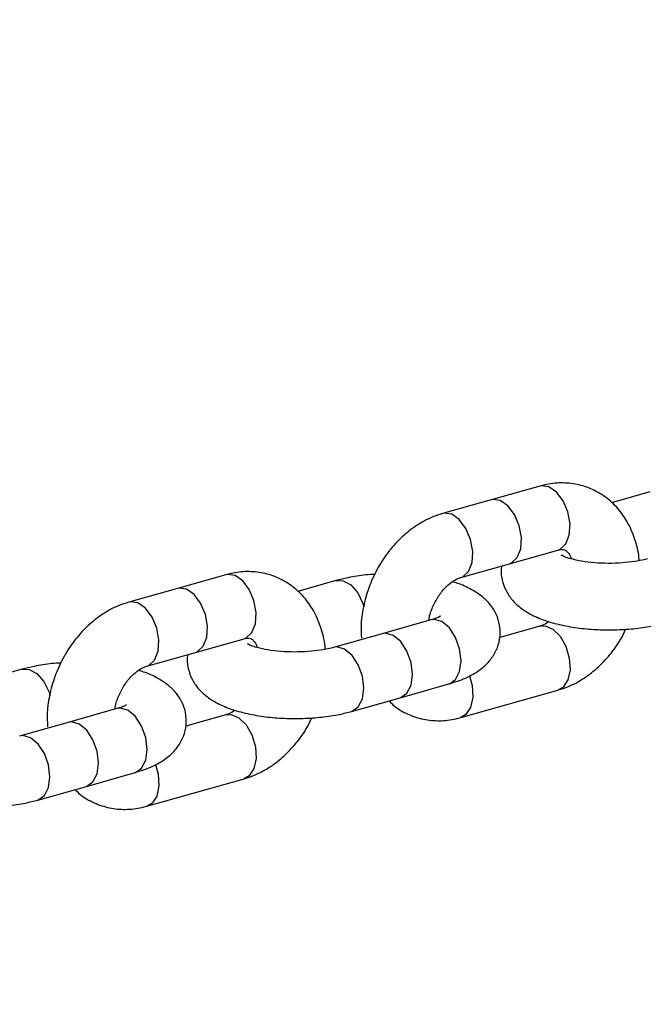
# Model space of a CAD drawing. Units: inches. Extents: x 41721 to 50041, y 64154 to 73187.
# Drawn here: x 45069 to 45123, y 67361 to 67447 of the extents above; entities that cross this region are included whole.
import ezdxf

# ---------------------------------------------------------------- set-up
doc = ezdxf.new("R2010")
doc.units = ezdxf.units.IN
doc.header["$MEASUREMENT"] = 0
doc.layers.add('001 MDP Equipment', color=5, linetype='Continuous')
doc.layers.add('006 MDP Labeling', color=250, linetype='Continuous')

# ---------------------------------------------------------------- blocks, each defined once
blk = doc.blocks.new('A$C53292B13')
at = {"layer": '001 MDP Equipment', "lineweight": 25}
for points in [[(-1003.509, 50.351), (-1002.091, -310.075), (-809.981, -642.819), (-498.552, -824.26)], [(-1307.316, -104.349), (-1263.981, -464.965), (-1075.065, -792.177), (-784.43, -1010.014)], [(-753.517, -701.338), (-753.517, -701.338), (-757.758, -702.536), (-757.758, -702.536)], [(-743.931, -701.855), (-743.931, -701.855), (-747.266, -702.797), (-747.266, -702.797)], [(-757.758, -702.536), (-757.758, -702.536), (-761.999, -703.733), (-761.999, -703.733)], [(-756.182, -708.117), (-756.182, -708.117), (-751.941, -706.919), (-751.941, -706.919)], [(-760.423, -709.315), (-760.423, -709.315), (-756.182, -708.117), (-756.182, -708.117)], [(-780.89, -709.069), (-780.89, -709.069), (-785.131, -710.267), (-785.131, -710.267)], [(-771.304, -709.586), (-771.304, -709.586), (-774.639, -710.528), (-774.639, -710.528)], [(-785.131, -710.267), (-785.131, -710.267), (-789.372, -711.465), (-789.372, -711.465)], [(-763.026, -713.015), (-763.026, -713.015), (-767.267, -714.213), (-767.267, -714.213)], [(-753.517, -713.554), (-753.517, -713.554), (-757.018, -714.543), (-757.018, -714.543)], [(-767.267, -714.213), (-767.267, -714.213), (-771.508, -715.41), (-771.508, -715.41)], [(-783.555, -715.849), (-783.555, -715.849), (-779.314, -714.651), (-779.314, -714.651)], [(-787.795, -717.046), (-787.795, -717.046), (-783.555, -715.849), (-783.555, -715.849)], [(-798.677, -717.318), (-798.677, -717.318), (-802.011, -718.26), (-802.011, -718.26)], [(-765.691, -719.794), (-765.691, -719.794), (-761.45, -718.596), (-761.45, -718.596)], [(-760.423, -721.531), (-760.423, -721.531), (-751.941, -719.135), (-751.941, -719.135)], [(-769.932, -720.992), (-769.932, -720.992), (-765.691, -719.794), (-765.691, -719.794)], [(-790.399, -720.746), (-790.399, -720.746), (-794.64, -721.944), (-794.64, -721.944)], [(-780.89, -721.285), (-780.89, -721.285), (-784.391, -722.274), (-784.391, -722.274)], [(-794.64, -721.944), (-794.64, -721.944), (-798.881, -723.142), (-798.881, -723.142)], [(-793.064, -727.526), (-793.064, -727.526), (-788.823, -726.328), (-788.823, -726.328)], [(-787.795, -729.262), (-787.795, -729.262), (-779.314, -726.867), (-779.314, -726.867)], [(-797.304, -728.723), (-797.304, -728.723), (-793.064, -727.526), (-793.064, -727.526)]]:
    blk.add_open_spline(points, degree=3, dxfattribs=at)
for points, knots in [([(-744.87, -707.841), (-744.87, -707.821), (-744.87, -707.802), (-744.871, -707.783), (-744.871, -707.783), (-744.884, -707.211), (-745.025, -706.666), (-745.194, -706.138), (-745.194, -706.138), (-745.363, -705.612), (-745.56, -705.103), (-745.811, -704.627), (-745.811, -704.627), (-746.032, -704.208), (-746.296, -703.813), (-746.594, -703.451), (-746.594, -703.451), (-746.917, -703.058), (-747.28, -702.703), (-747.678, -702.395), (-747.678, -702.395), (-748.064, -702.097), (-748.484, -701.844), (-748.927, -701.642), (-748.927, -701.642), (-749.358, -701.445), (-749.811, -701.297), (-750.275, -701.201), (-750.275, -701.201), (-750.733, -701.107), (-751.202, -701.063), (-751.672, -701.067), (-751.672, -701.067), (-752.143, -701.071), (-752.616, -701.124), (-753.079, -701.228), (-753.079, -701.228), (-753.226, -701.261), (-753.372, -701.3), (-753.517, -701.338)], [0, 0, 0, 0, 0.090909, 0.090909, 0.090909, 0.090909, 0.181818, 0.181818, 0.181818, 0.181818, 0.272727, 0.272727, 0.272727, 0.272727, 0.363636, 0.363636, 0.363636, 0.363636, 0.454545, 0.454545, 0.454545, 0.454545, 0.545455, 0.545455, 0.545455, 0.545455, 0.636364, 0.636364, 0.636364, 0.636364, 0.727273, 0.727273, 0.727273, 0.727273, 0.818182, 0.818182, 0.818182, 0.818182, 1, 1, 1, 1]), ([(-752.729, -701.404), (-752.729, -701.404), (-753.396, -701.311), (-753.396, -701.311), (-753.396, -701.311), (-753.396, -701.311), (-753.517, -701.338), (-753.517, -701.338)], [0, 0, 0, 0, 0.333333, 0.333333, 0.333333, 0.333333, 1, 1, 1, 1]), ([(-751.941, -706.919), (-751.941, -706.919), (-751.757, -706.848), (-751.757, -706.848), (-751.757, -706.848), (-751.757, -706.848), (-751.256, -706.381), (-751.256, -706.381), (-751.256, -706.381), (-751.256, -706.381), (-750.953, -705.61), (-750.953, -705.61), (-750.953, -705.61), (-750.953, -705.61), (-750.89, -704.639), (-750.89, -704.639), (-750.89, -704.639), (-750.89, -704.639), (-751.076, -703.599), (-751.076, -703.599), (-751.076, -703.599), (-751.076, -703.599), (-751.485, -702.63), (-751.485, -702.63), (-751.485, -702.63), (-751.485, -702.63), (-752.062, -701.864), (-752.062, -701.864), (-752.062, -701.864), (-752.062, -701.864), (-752.729, -701.404), (-752.729, -701.404)], [0, 0, 0, 0, 0.111111, 0.111111, 0.111111, 0.111111, 0.222222, 0.222222, 0.222222, 0.222222, 0.333333, 0.333333, 0.333333, 0.333333, 0.444444, 0.444444, 0.444444, 0.444444, 0.555556, 0.555556, 0.555556, 0.555556, 0.666667, 0.666667, 0.666667, 0.666667, 0.777778, 0.777778, 0.777778, 0.777778, 1, 1, 1, 1]), ([(-756.97, -702.601), (-756.97, -702.601), (-757.637, -702.509), (-757.637, -702.509), (-757.637, -702.509), (-757.637, -702.509), (-757.758, -702.536), (-757.758, -702.536)], [0, 0, 0, 0, 0.333333, 0.333333, 0.333333, 0.333333, 1, 1, 1, 1]), ([(-756.182, -708.117), (-756.182, -708.117), (-755.998, -708.046), (-755.998, -708.046), (-755.998, -708.046), (-755.998, -708.046), (-755.496, -707.579), (-755.496, -707.579), (-755.496, -707.579), (-755.496, -707.579), (-755.194, -706.808), (-755.194, -706.808), (-755.194, -706.808), (-755.194, -706.808), (-755.131, -705.837), (-755.131, -705.837), (-755.131, -705.837), (-755.131, -705.837), (-755.317, -704.796), (-755.317, -704.796), (-755.317, -704.796), (-755.317, -704.796), (-755.726, -703.828), (-755.726, -703.828), (-755.726, -703.828), (-755.726, -703.828), (-756.303, -703.062), (-756.303, -703.062), (-756.303, -703.062), (-756.303, -703.062), (-756.97, -702.601), (-756.97, -702.601)], [0, 0, 0, 0, 0.111111, 0.111111, 0.111111, 0.111111, 0.222222, 0.222222, 0.222222, 0.222222, 0.333333, 0.333333, 0.333333, 0.333333, 0.444444, 0.444444, 0.444444, 0.444444, 0.555556, 0.555556, 0.555556, 0.555556, 0.666667, 0.666667, 0.666667, 0.666667, 0.777778, 0.777778, 0.777778, 0.777778, 1, 1, 1, 1]), ([(-761.999, -703.733), (-762.308, -703.833), (-762.616, -703.934), (-762.918, -704.057), (-762.918, -704.057), (-763.387, -704.249), (-763.839, -704.498), (-764.273, -704.784), (-764.273, -704.784), (-764.714, -705.075), (-765.135, -705.406), (-765.53, -705.772), (-765.53, -705.772), (-765.934, -706.146), (-766.311, -706.558), (-766.657, -707), (-766.657, -707), (-767.007, -707.446), (-767.326, -707.924), (-767.61, -708.424), (-767.61, -708.424), (-767.895, -708.928), (-768.144, -709.454), (-768.351, -709.995), (-768.351, -709.995), (-768.56, -710.539), (-768.726, -711.098), (-768.856, -711.663), (-768.856, -711.663), (-768.986, -712.232), (-769.079, -712.809), (-769.101, -713.377), (-769.101, -713.377), (-769.118, -713.786), (-769.098, -714.191), (-769.079, -714.595)], [0, 0, 0, 0, 0.1, 0.1, 0.1, 0.1, 0.2, 0.2, 0.2, 0.2, 0.3, 0.3, 0.3, 0.3, 0.4, 0.4, 0.4, 0.4, 0.5, 0.5, 0.5, 0.5, 0.6, 0.6, 0.6, 0.6, 0.7, 0.7, 0.7, 0.7, 0.8, 0.8, 0.8, 0.8, 1, 1, 1, 1]), ([(-761.211, -703.799), (-761.211, -703.799), (-761.878, -703.707), (-761.878, -703.707), (-761.878, -703.707), (-761.878, -703.707), (-761.999, -703.733), (-761.999, -703.733)], [0, 0, 0, 0, 0.333333, 0.333333, 0.333333, 0.333333, 1, 1, 1, 1]), ([(-760.422, -709.315), (-760.422, -709.315), (-760.239, -709.244), (-760.239, -709.244), (-760.239, -709.244), (-760.239, -709.244), (-759.737, -708.777), (-759.737, -708.777), (-759.737, -708.777), (-759.737, -708.777), (-759.435, -708.006), (-759.435, -708.006), (-759.435, -708.006), (-759.435, -708.006), (-759.372, -707.034), (-759.372, -707.034), (-759.372, -707.034), (-759.372, -707.034), (-759.558, -705.994), (-759.558, -705.994), (-759.558, -705.994), (-759.558, -705.994), (-759.967, -705.026), (-759.967, -705.026), (-759.967, -705.026), (-759.967, -705.026), (-760.544, -704.259), (-760.544, -704.259), (-760.544, -704.259), (-760.544, -704.259), (-761.211, -703.799), (-761.211, -703.799)], [0, 0, 0, 0, 0.111111, 0.111111, 0.111111, 0.111111, 0.222222, 0.222222, 0.222222, 0.222222, 0.333333, 0.333333, 0.333333, 0.333333, 0.444444, 0.444444, 0.444444, 0.444444, 0.555556, 0.555556, 0.555556, 0.555556, 0.666667, 0.666667, 0.666667, 0.666667, 0.777778, 0.777778, 0.777778, 0.777778, 1, 1, 1, 1]), ([(-751.941, -706.919), (-751.873, -706.903), (-751.806, -706.888), (-751.747, -706.878), (-751.747, -706.878), (-751.612, -706.856), (-751.524, -706.866), (-751.455, -706.88), (-751.455, -706.88), (-751.375, -706.895), (-751.32, -706.914), (-751.253, -706.964), (-751.253, -706.964), (-751.197, -707.007), (-751.132, -707.071), (-751.052, -707.163), (-751.052, -707.163), (-750.978, -707.248), (-750.891, -707.357), (-750.832, -707.564), (-750.832, -707.564), (-750.821, -707.601), (-750.812, -707.641), (-750.802, -707.681)], [0, 0, 0, 0, 0.142857, 0.142857, 0.142857, 0.142857, 0.285714, 0.285714, 0.285714, 0.285714, 0.428571, 0.428571, 0.428571, 0.428571, 0.571429, 0.571429, 0.571429, 0.571429, 0.714286, 0.714286, 0.714286, 0.714286, 1, 1, 1, 1]), ([(-744.135, -707.679), (-744.279, -707.717), (-744.422, -707.755), (-744.578, -707.79), (-744.578, -707.79), (-744.861, -707.854), (-745.184, -707.91), (-745.525, -707.955), (-745.525, -707.955), (-745.881, -708.001), (-746.256, -708.036), (-746.64, -708.056), (-746.64, -708.056), (-747.037, -708.078), (-747.444, -708.084), (-747.847, -708.075), (-747.847, -708.075), (-748.254, -708.066), (-748.656, -708.041), (-749.041, -708.002), (-749.041, -708.002), (-749.42, -707.964), (-749.782, -707.912), (-750.112, -707.848), (-750.112, -707.848), (-750.431, -707.787), (-750.721, -707.714), (-750.959, -707.643), (-750.959, -707.643), (-751.154, -707.585), (-751.314, -707.527), (-751.442, -707.469), (-751.442, -707.469), (-751.556, -707.417), (-751.644, -707.365), (-751.65, -707.365), (-751.65, -707.365), (-751.652, -707.364), (-751.645, -707.37), (-751.638, -707.375)], [0, 0, 0, 0, 0.090909, 0.090909, 0.090909, 0.090909, 0.181818, 0.181818, 0.181818, 0.181818, 0.272727, 0.272727, 0.272727, 0.272727, 0.363636, 0.363636, 0.363636, 0.363636, 0.454545, 0.454545, 0.454545, 0.454545, 0.545455, 0.545455, 0.545455, 0.545455, 0.636364, 0.636364, 0.636364, 0.636364, 0.727273, 0.727273, 0.727273, 0.727273, 0.818182, 0.818182, 0.818182, 0.818182, 1, 1, 1, 1]), ([(-756.845, -708.305), (-756.854, -708.338), (-756.862, -708.372), (-756.869, -708.406), (-756.869, -708.406), (-756.946, -708.765), (-756.894, -709.148), (-756.807, -709.512), (-756.807, -709.512), (-756.727, -709.847), (-756.619, -710.166), (-756.47, -710.46), (-756.47, -710.46), (-756.326, -710.747), (-756.143, -711.012), (-755.942, -711.249), (-755.942, -711.249), (-755.73, -711.499), (-755.496, -711.719), (-755.248, -711.915), (-755.248, -711.915), (-754.968, -712.137), (-754.668, -712.328), (-754.353, -712.498), (-754.353, -712.498), (-753.977, -712.701), (-753.578, -712.874), (-753.155, -713.025), (-753.155, -713.025), (-752.683, -713.193), (-752.181, -713.335), (-751.651, -713.452), (-751.651, -713.452), (-751.143, -713.565), (-750.61, -713.655), (-750.059, -713.724), (-750.059, -713.724), (-749.529, -713.789), (-748.982, -713.834), (-748.429, -713.858), (-748.429, -713.858), (-747.885, -713.882), (-747.335, -713.885), (-746.789, -713.868), (-746.789, -713.868), (-746.243, -713.85), (-745.702, -713.812), (-745.174, -713.754), (-745.174, -713.754), (-744.639, -713.696), (-744.118, -713.619), (-743.624, -713.516), (-743.624, -713.516), (-743.259, -713.44), (-742.909, -713.35), (-742.559, -713.261)], [0, 0, 0, 0, 0.066667, 0.066667, 0.066667, 0.066667, 0.133333, 0.133333, 0.133333, 0.133333, 0.2, 0.2, 0.2, 0.2, 0.266667, 0.266667, 0.266667, 0.266667, 0.333333, 0.333333, 0.333333, 0.333333, 0.4, 0.4, 0.4, 0.4, 0.466667, 0.466667, 0.466667, 0.466667, 0.533333, 0.533333, 0.533333, 0.533333, 0.6, 0.6, 0.6, 0.6, 0.666667, 0.666667, 0.666667, 0.666667, 0.733333, 0.733333, 0.733333, 0.733333, 0.8, 0.8, 0.8, 0.8, 0.866667, 0.866667, 0.866667, 0.866667, 1, 1, 1, 1]), ([(-772.242, -715.572), (-772.243, -715.553), (-772.243, -715.533), (-772.243, -715.514), (-772.243, -715.514), (-772.257, -714.942), (-772.398, -714.397), (-772.567, -713.869), (-772.567, -713.869), (-772.736, -713.343), (-772.932, -712.835), (-773.184, -712.358), (-773.184, -712.358), (-773.405, -711.939), (-773.669, -711.545), (-773.967, -711.182), (-773.967, -711.182), (-774.29, -710.79), (-774.653, -710.434), (-775.051, -710.127), (-775.051, -710.127), (-775.437, -709.829), (-775.857, -709.575), (-776.299, -709.373), (-776.299, -709.373), (-776.73, -709.176), (-777.183, -709.028), (-777.648, -708.932), (-777.648, -708.932), (-778.106, -708.838), (-778.575, -708.794), (-779.045, -708.798), (-779.045, -708.798), (-779.516, -708.803), (-779.988, -708.855), (-780.452, -708.96), (-780.452, -708.96), (-780.599, -708.993), (-780.745, -709.031), (-780.89, -709.069)], [0, 0, 0, 0, 0.090909, 0.090909, 0.090909, 0.090909, 0.181818, 0.181818, 0.181818, 0.181818, 0.272727, 0.272727, 0.272727, 0.272727, 0.363636, 0.363636, 0.363636, 0.363636, 0.454545, 0.454545, 0.454545, 0.454545, 0.545455, 0.545455, 0.545455, 0.545455, 0.636364, 0.636364, 0.636364, 0.636364, 0.727273, 0.727273, 0.727273, 0.727273, 0.818182, 0.818182, 0.818182, 0.818182, 1, 1, 1, 1]), ([(-780.102, -709.135), (-780.102, -709.135), (-780.769, -709.043), (-780.769, -709.043), (-780.769, -709.043), (-780.769, -709.043), (-780.89, -709.069), (-780.89, -709.069)], [0, 0, 0, 0, 0.333333, 0.333333, 0.333333, 0.333333, 1, 1, 1, 1]), ([(-779.314, -714.651), (-779.314, -714.651), (-779.13, -714.579), (-779.13, -714.579), (-779.13, -714.579), (-779.13, -714.579), (-778.628, -714.113), (-778.628, -714.113), (-778.628, -714.113), (-778.628, -714.113), (-778.326, -713.341), (-778.326, -713.341), (-778.326, -713.341), (-778.326, -713.341), (-778.263, -712.37), (-778.263, -712.37), (-778.263, -712.37), (-778.263, -712.37), (-778.449, -711.33), (-778.449, -711.33), (-778.449, -711.33), (-778.449, -711.33), (-778.858, -710.361), (-778.858, -710.361), (-778.858, -710.361), (-778.858, -710.361), (-779.435, -709.595), (-779.435, -709.595), (-779.435, -709.595), (-779.435, -709.595), (-780.102, -709.135), (-780.102, -709.135)], [0, 0, 0, 0, 0.111111, 0.111111, 0.111111, 0.111111, 0.222222, 0.222222, 0.222222, 0.222222, 0.333333, 0.333333, 0.333333, 0.333333, 0.444444, 0.444444, 0.444444, 0.444444, 0.555556, 0.555556, 0.555556, 0.555556, 0.666667, 0.666667, 0.666667, 0.666667, 0.777778, 0.777778, 0.777778, 0.777778, 1, 1, 1, 1]), ([(-767.899, -709.037), (-768.164, -709.053), (-768.429, -709.069), (-768.689, -709.093), (-768.689, -709.093), (-769.228, -709.142), (-769.746, -709.226), (-770.239, -709.331), (-770.239, -709.331), (-770.604, -709.409), (-770.954, -709.497), (-771.304, -709.586)], [0, 0, 0, 0, 0.25, 0.25, 0.25, 0.25, 0.5, 0.5, 0.5, 0.5, 1, 1, 1, 1]), ([(-771.303, -709.586), (-771.303, -709.586), (-770.686, -709.593), (-770.686, -709.593), (-770.686, -709.593), (-770.686, -709.593), (-770.011, -709.965), (-770.011, -709.965), (-770.011, -709.965), (-770.011, -709.965), (-769.403, -710.663), (-769.403, -710.663), (-769.403, -710.663), (-769.403, -710.663), (-768.946, -711.593), (-768.946, -711.593), (-768.946, -711.593), (-768.946, -711.593), (-768.859, -711.861), (-768.859, -711.861)], [0, 0, 0, 0, 0.166667, 0.166667, 0.166667, 0.166667, 0.333333, 0.333333, 0.333333, 0.333333, 0.5, 0.5, 0.5, 0.5, 0.666667, 0.666667, 0.666667, 0.666667, 1, 1, 1, 1]), ([(-763.205, -713.065), (-763.191, -712.967), (-763.178, -712.869), (-763.158, -712.77), (-763.158, -712.77), (-763.093, -712.441), (-762.963, -712.103), (-762.815, -711.782), (-762.815, -711.782), (-762.666, -711.46), (-762.499, -711.154), (-762.31, -710.875), (-762.31, -710.875), (-762.123, -710.599), (-761.915, -710.349), (-761.703, -710.137), (-761.703, -710.137), (-761.493, -709.928), (-761.279, -709.756), (-761.077, -709.624), (-761.077, -709.624), (-760.882, -709.497), (-760.697, -709.408), (-760.542, -709.353), (-760.542, -709.353), (-760.501, -709.339), (-760.462, -709.327), (-760.423, -709.315)], [0, 0, 0, 0, 0.125, 0.125, 0.125, 0.125, 0.25, 0.25, 0.25, 0.25, 0.375, 0.375, 0.375, 0.375, 0.5, 0.5, 0.5, 0.5, 0.625, 0.625, 0.625, 0.625, 0.75, 0.75, 0.75, 0.75, 1, 1, 1, 1]), ([(-761.45, -718.596), (-761.202, -718.521), (-760.955, -718.446), (-760.717, -718.363), (-760.717, -718.363), (-760.221, -718.191), (-759.763, -717.985), (-759.336, -717.737), (-759.336, -717.737), (-759.003, -717.544), (-758.688, -717.326), (-758.397, -717.069), (-758.397, -717.069), (-758.145, -716.847), (-757.911, -716.595), (-757.708, -716.312), (-757.708, -716.312), (-757.516, -716.044), (-757.351, -715.746), (-757.228, -715.427), (-757.228, -715.427), (-757.107, -715.115), (-757.026, -714.781), (-756.994, -714.441), (-756.994, -714.441), (-756.959, -714.072), (-756.98, -713.696), (-757.056, -713.335), (-757.056, -713.335), (-757.126, -713.002), (-757.242, -712.682), (-757.393, -712.387), (-757.393, -712.387), (-757.54, -712.099), (-757.72, -711.836), (-757.921, -711.598), (-757.921, -711.598), (-758.132, -711.348), (-758.366, -711.128), (-758.615, -710.932), (-758.615, -710.932), (-758.896, -710.711), (-759.198, -710.522), (-759.51, -710.349), (-759.51, -710.349), (-759.882, -710.143), (-760.269, -709.96), (-760.708, -709.822), (-760.708, -709.822), (-760.855, -709.776), (-761.008, -709.735), (-761.162, -709.694)], [0, 0, 0, 0, 0.071429, 0.071429, 0.071429, 0.071429, 0.142857, 0.142857, 0.142857, 0.142857, 0.214286, 0.214286, 0.214286, 0.214286, 0.285714, 0.285714, 0.285714, 0.285714, 0.357143, 0.357143, 0.357143, 0.357143, 0.428571, 0.428571, 0.428571, 0.428571, 0.5, 0.5, 0.5, 0.5, 0.571429, 0.571429, 0.571429, 0.571429, 0.642857, 0.642857, 0.642857, 0.642857, 0.714286, 0.714286, 0.714286, 0.714286, 0.785714, 0.785714, 0.785714, 0.785714, 0.857143, 0.857143, 0.857143, 0.857143, 1, 1, 1, 1]), ([(-784.343, -710.333), (-784.343, -710.333), (-785.01, -710.24), (-785.01, -710.24), (-785.01, -710.24), (-785.01, -710.24), (-785.131, -710.267), (-785.131, -710.267)], [0, 0, 0, 0, 0.333333, 0.333333, 0.333333, 0.333333, 1, 1, 1, 1]), ([(-783.555, -715.849), (-783.555, -715.849), (-783.371, -715.777), (-783.371, -715.777), (-783.371, -715.777), (-783.371, -715.777), (-782.869, -715.31), (-782.869, -715.31), (-782.869, -715.31), (-782.869, -715.31), (-782.567, -714.539), (-782.567, -714.539), (-782.567, -714.539), (-782.567, -714.539), (-782.504, -713.568), (-782.504, -713.568), (-782.504, -713.568), (-782.504, -713.568), (-782.69, -712.528), (-782.69, -712.528), (-782.69, -712.528), (-782.69, -712.528), (-783.099, -711.559), (-783.099, -711.559), (-783.099, -711.559), (-783.099, -711.559), (-783.676, -710.793), (-783.676, -710.793), (-783.676, -710.793), (-783.676, -710.793), (-784.343, -710.333), (-784.343, -710.333)], [0, 0, 0, 0, 0.111111, 0.111111, 0.111111, 0.111111, 0.222222, 0.222222, 0.222222, 0.222222, 0.333333, 0.333333, 0.333333, 0.333333, 0.444444, 0.444444, 0.444444, 0.444444, 0.555556, 0.555556, 0.555556, 0.555556, 0.666667, 0.666667, 0.666667, 0.666667, 0.777778, 0.777778, 0.777778, 0.777778, 1, 1, 1, 1]), ([(-789.372, -711.465), (-789.681, -711.565), (-789.989, -711.665), (-790.291, -711.788), (-790.291, -711.788), (-790.76, -711.98), (-791.212, -712.229), (-791.646, -712.516), (-791.646, -712.516), (-792.086, -712.807), (-792.507, -713.137), (-792.903, -713.504), (-792.903, -713.504), (-793.306, -713.877), (-793.684, -714.289), (-794.03, -714.731), (-794.03, -714.731), (-794.38, -715.178), (-794.699, -715.655), (-794.982, -716.156), (-794.982, -716.156), (-795.267, -716.659), (-795.517, -717.186), (-795.724, -717.727), (-795.724, -717.727), (-795.933, -718.271), (-796.099, -718.829), (-796.229, -719.395), (-796.229, -719.395), (-796.359, -719.964), (-796.451, -720.54), (-796.474, -721.109), (-796.474, -721.109), (-796.491, -721.517), (-796.471, -721.922), (-796.451, -722.327)], [0, 0, 0, 0, 0.1, 0.1, 0.1, 0.1, 0.2, 0.2, 0.2, 0.2, 0.3, 0.3, 0.3, 0.3, 0.4, 0.4, 0.4, 0.4, 0.5, 0.5, 0.5, 0.5, 0.6, 0.6, 0.6, 0.6, 0.7, 0.7, 0.7, 0.7, 0.8, 0.8, 0.8, 0.8, 1, 1, 1, 1]), ([(-788.584, -711.53), (-788.584, -711.53), (-789.251, -711.438), (-789.251, -711.438), (-789.251, -711.438), (-789.251, -711.438), (-789.371, -711.465), (-789.371, -711.465)], [0, 0, 0, 0, 0.333333, 0.333333, 0.333333, 0.333333, 1, 1, 1, 1]), ([(-787.795, -717.046), (-787.795, -717.046), (-787.612, -716.975), (-787.612, -716.975), (-787.612, -716.975), (-787.612, -716.975), (-787.11, -716.508), (-787.11, -716.508), (-787.11, -716.508), (-787.11, -716.508), (-786.808, -715.737), (-786.808, -715.737), (-786.808, -715.737), (-786.808, -715.737), (-786.745, -714.766), (-786.745, -714.766), (-786.745, -714.766), (-786.745, -714.766), (-786.931, -713.725), (-786.931, -713.725), (-786.931, -713.725), (-786.931, -713.725), (-787.34, -712.757), (-787.34, -712.757), (-787.34, -712.757), (-787.34, -712.757), (-787.917, -711.991), (-787.917, -711.991), (-787.917, -711.991), (-787.917, -711.991), (-788.584, -711.53), (-788.584, -711.53)], [0, 0, 0, 0, 0.111111, 0.111111, 0.111111, 0.111111, 0.222222, 0.222222, 0.222222, 0.222222, 0.333333, 0.333333, 0.333333, 0.333333, 0.444444, 0.444444, 0.444444, 0.444444, 0.555556, 0.555556, 0.555556, 0.555556, 0.666667, 0.666667, 0.666667, 0.666667, 0.777778, 0.777778, 0.777778, 0.777778, 1, 1, 1, 1]), ([(-762.204, -712.695), (-762.202, -712.694), (-762.201, -712.693), (-762.2, -712.692), (-762.2, -712.692), (-762.172, -712.666), (-762.237, -712.713), (-762.322, -712.759), (-762.322, -712.759), (-762.416, -712.809), (-762.533, -712.857), (-762.692, -712.91), (-762.692, -712.91), (-762.792, -712.943), (-762.909, -712.979), (-763.026, -713.015)], [0, 0, 0, 0, 0.2, 0.2, 0.2, 0.2, 0.4, 0.4, 0.4, 0.4, 0.6, 0.6, 0.6, 0.6, 1, 1, 1, 1]), ([(-760.392, -716.57), (-760.392, -716.57), (-760.516, -715.534), (-760.516, -715.534), (-760.516, -715.534), (-760.516, -715.534), (-760.873, -714.535), (-760.873, -714.535), (-760.873, -714.535), (-760.873, -714.535), (-761.415, -713.707), (-761.415, -713.707), (-761.415, -713.707), (-761.415, -713.707), (-762.068, -713.163), (-762.068, -713.163), (-762.068, -713.163), (-762.068, -713.163), (-762.743, -712.975), (-762.743, -712.975), (-762.743, -712.975), (-762.743, -712.975), (-763.026, -713.015), (-763.026, -713.015)], [0, 0, 0, 0, 0.142857, 0.142857, 0.142857, 0.142857, 0.285714, 0.285714, 0.285714, 0.285714, 0.428571, 0.428571, 0.428571, 0.428571, 0.571429, 0.571429, 0.571429, 0.571429, 0.714286, 0.714286, 0.714286, 0.714286, 1, 1, 1, 1]), ([(-752.739, -713.143), (-752.781, -713.178), (-752.822, -713.213), (-752.863, -713.245), (-752.863, -713.245), (-753.062, -713.398), (-753.244, -713.465), (-753.398, -713.516), (-753.398, -713.516), (-753.439, -713.529), (-753.478, -713.541), (-753.517, -713.554)], [0, 0, 0, 0, 0.25, 0.25, 0.25, 0.25, 0.5, 0.5, 0.5, 0.5, 1, 1, 1, 1]), ([(-753.517, -713.554), (-753.517, -713.554), (-753.069, -713.525), (-753.069, -713.525), (-753.069, -713.525), (-753.069, -713.525), (-752.39, -713.806), (-752.39, -713.806), (-752.39, -713.806), (-752.39, -713.806), (-751.757, -714.43), (-751.757, -714.43), (-751.757, -714.43), (-751.757, -714.43), (-751.256, -715.313), (-751.256, -715.313), (-751.256, -715.313), (-751.256, -715.313), (-750.953, -716.334), (-750.953, -716.334), (-750.953, -716.334), (-750.953, -716.334), (-750.89, -717.358), (-750.89, -717.358), (-750.89, -717.358), (-750.89, -717.358), (-751.076, -718.244), (-751.076, -718.244), (-751.076, -718.244), (-751.076, -718.244), (-751.485, -718.874), (-751.485, -718.874), (-751.485, -718.874), (-751.485, -718.874), (-751.941, -719.135), (-751.941, -719.135)], [0, 0, 0, 0, 0.1, 0.1, 0.1, 0.1, 0.2, 0.2, 0.2, 0.2, 0.3, 0.3, 0.3, 0.3, 0.4, 0.4, 0.4, 0.4, 0.5, 0.5, 0.5, 0.5, 0.6, 0.6, 0.6, 0.6, 0.7, 0.7, 0.7, 0.7, 0.8, 0.8, 0.8, 0.8, 1, 1, 1, 1]), ([(-764.632, -717.768), (-764.632, -717.768), (-764.757, -716.732), (-764.757, -716.732), (-764.757, -716.732), (-764.757, -716.732), (-765.114, -715.733), (-765.114, -715.733), (-765.114, -715.733), (-765.114, -715.733), (-765.656, -714.905), (-765.656, -714.905), (-765.656, -714.905), (-765.656, -714.905), (-766.309, -714.36), (-766.309, -714.36), (-766.309, -714.36), (-766.309, -714.36), (-766.984, -714.173), (-766.984, -714.173), (-766.984, -714.173), (-766.984, -714.173), (-767.267, -714.213), (-767.267, -714.213)], [0, 0, 0, 0, 0.142857, 0.142857, 0.142857, 0.142857, 0.285714, 0.285714, 0.285714, 0.285714, 0.428571, 0.428571, 0.428571, 0.428571, 0.571429, 0.571429, 0.571429, 0.571429, 0.714286, 0.714286, 0.714286, 0.714286, 1, 1, 1, 1]), ([(-751.941, -719.135), (-751.632, -719.035), (-751.324, -718.935), (-751.022, -718.812), (-751.022, -718.812), (-750.553, -718.62), (-750.101, -718.371), (-749.667, -718.085), (-749.667, -718.085), (-749.226, -717.794), (-748.804, -717.464), (-748.41, -717.096), (-748.41, -717.096), (-748.008, -716.722), (-747.634, -716.308), (-747.283, -715.869), (-747.283, -715.869), (-746.928, -715.425), (-746.595, -714.955), (-746.33, -714.445), (-746.33, -714.445), (-746.224, -714.239), (-746.129, -714.027), (-746.033, -713.815)], [0, 0, 0, 0, 0.142857, 0.142857, 0.142857, 0.142857, 0.285714, 0.285714, 0.285714, 0.285714, 0.428571, 0.428571, 0.428571, 0.428571, 0.571429, 0.571429, 0.571429, 0.571429, 0.714286, 0.714286, 0.714286, 0.714286, 1, 1, 1, 1]), ([(-779.314, -714.651), (-779.246, -714.635), (-779.179, -714.619), (-779.12, -714.609), (-779.12, -714.609), (-778.985, -714.587), (-778.897, -714.598), (-778.828, -714.611), (-778.828, -714.611), (-778.748, -714.626), (-778.693, -714.645), (-778.626, -714.696), (-778.626, -714.696), (-778.57, -714.738), (-778.505, -714.802), (-778.425, -714.894), (-778.425, -714.894), (-778.351, -714.979), (-778.264, -715.088), (-778.205, -715.295), (-778.205, -715.295), (-778.194, -715.332), (-778.185, -715.372), (-778.175, -715.413)], [0, 0, 0, 0, 0.142857, 0.142857, 0.142857, 0.142857, 0.285714, 0.285714, 0.285714, 0.285714, 0.428571, 0.428571, 0.428571, 0.428571, 0.571429, 0.571429, 0.571429, 0.571429, 0.714286, 0.714286, 0.714286, 0.714286, 1, 1, 1, 1]), ([(-771.508, -715.41), (-771.652, -715.448), (-771.795, -715.486), (-771.951, -715.521), (-771.951, -715.521), (-772.234, -715.585), (-772.557, -715.641), (-772.898, -715.686), (-772.898, -715.686), (-773.254, -715.733), (-773.629, -715.767), (-774.013, -715.788), (-774.013, -715.788), (-774.41, -715.809), (-774.817, -715.815), (-775.22, -715.806), (-775.22, -715.806), (-775.626, -715.797), (-776.029, -715.772), (-776.414, -715.733), (-776.414, -715.733), (-776.793, -715.695), (-777.155, -715.643), (-777.485, -715.579), (-777.485, -715.579), (-777.804, -715.518), (-778.094, -715.446), (-778.332, -715.375), (-778.332, -715.375), (-778.527, -715.316), (-778.687, -715.258), (-778.814, -715.201), (-778.814, -715.201), (-778.929, -715.149), (-779.017, -715.096), (-779.023, -715.096), (-779.023, -715.096), (-779.025, -715.096), (-779.018, -715.101), (-779.011, -715.107)], [0, 0, 0, 0, 0.090909, 0.090909, 0.090909, 0.090909, 0.181818, 0.181818, 0.181818, 0.181818, 0.272727, 0.272727, 0.272727, 0.272727, 0.363636, 0.363636, 0.363636, 0.363636, 0.454545, 0.454545, 0.454545, 0.454545, 0.545455, 0.545455, 0.545455, 0.545455, 0.636364, 0.636364, 0.636364, 0.636364, 0.727273, 0.727273, 0.727273, 0.727273, 0.818182, 0.818182, 0.818182, 0.818182, 1, 1, 1, 1]), ([(-784.218, -716.036), (-784.226, -716.07), (-784.235, -716.103), (-784.242, -716.137), (-784.242, -716.137), (-784.319, -716.496), (-784.266, -716.88), (-784.18, -717.243), (-784.18, -717.243), (-784.1, -717.579), (-783.991, -717.897), (-783.843, -718.192), (-783.843, -718.192), (-783.698, -718.479), (-783.516, -718.743), (-783.314, -718.981), (-783.314, -718.981), (-783.103, -719.23), (-782.869, -719.45), (-782.621, -719.646), (-782.621, -719.646), (-782.34, -719.868), (-782.041, -720.059), (-781.726, -720.229), (-781.726, -720.229), (-781.35, -720.432), (-780.951, -720.605), (-780.528, -720.756), (-780.528, -720.756), (-780.056, -720.924), (-779.553, -721.066), (-779.023, -721.183), (-779.023, -721.183), (-778.516, -721.296), (-777.983, -721.387), (-777.432, -721.455), (-777.432, -721.455), (-776.902, -721.521), (-776.355, -721.566), (-775.802, -721.59), (-775.802, -721.59), (-775.258, -721.613), (-774.708, -721.617), (-774.162, -721.599), (-774.162, -721.599), (-773.616, -721.581), (-773.075, -721.543), (-772.547, -721.485), (-772.547, -721.485), (-772.012, -721.427), (-771.49, -721.35), (-770.997, -721.247), (-770.997, -721.247), (-770.631, -721.171), (-770.282, -721.082), (-769.932, -720.992)], [0, 0, 0, 0, 0.066667, 0.066667, 0.066667, 0.066667, 0.133333, 0.133333, 0.133333, 0.133333, 0.2, 0.2, 0.2, 0.2, 0.266667, 0.266667, 0.266667, 0.266667, 0.333333, 0.333333, 0.333333, 0.333333, 0.4, 0.4, 0.4, 0.4, 0.466667, 0.466667, 0.466667, 0.466667, 0.533333, 0.533333, 0.533333, 0.533333, 0.6, 0.6, 0.6, 0.6, 0.666667, 0.666667, 0.666667, 0.666667, 0.733333, 0.733333, 0.733333, 0.733333, 0.8, 0.8, 0.8, 0.8, 0.866667, 0.866667, 0.866667, 0.866667, 1, 1, 1, 1]), ([(-768.873, -718.966), (-768.873, -718.966), (-768.998, -717.93), (-768.998, -717.93), (-768.998, -717.93), (-768.998, -717.93), (-769.355, -716.93), (-769.355, -716.93), (-769.355, -716.93), (-769.355, -716.93), (-769.897, -716.103), (-769.897, -716.103), (-769.897, -716.103), (-769.897, -716.103), (-770.549, -715.558), (-770.549, -715.558), (-770.549, -715.558), (-770.549, -715.558), (-771.225, -715.371), (-771.225, -715.371), (-771.225, -715.371), (-771.225, -715.371), (-771.501, -715.408), (-771.501, -715.408)], [0, 0, 0, 0, 0.142857, 0.142857, 0.142857, 0.142857, 0.285714, 0.285714, 0.285714, 0.285714, 0.428571, 0.428571, 0.428571, 0.428571, 0.571429, 0.571429, 0.571429, 0.571429, 0.714286, 0.714286, 0.714286, 0.714286, 1, 1, 1, 1]), ([(-795.272, -716.769), (-795.537, -716.785), (-795.802, -716.8), (-796.062, -716.824), (-796.062, -716.824), (-796.6, -716.874), (-797.119, -716.958), (-797.612, -717.062), (-797.612, -717.062), (-797.976, -717.14), (-798.327, -717.229), (-798.677, -717.318)], [0, 0, 0, 0, 0.25, 0.25, 0.25, 0.25, 0.5, 0.5, 0.5, 0.5, 1, 1, 1, 1]), ([(-761.45, -718.596), (-761.45, -718.596), (-761.415, -718.586), (-761.415, -718.586), (-761.415, -718.586), (-761.415, -718.586), (-760.873, -718.207), (-760.873, -718.207), (-760.873, -718.207), (-760.873, -718.207), (-760.516, -717.503), (-760.516, -717.503), (-760.516, -717.503), (-760.516, -717.503), (-760.392, -716.57), (-760.392, -716.57)], [0, 0, 0, 0, 0.2, 0.2, 0.2, 0.2, 0.4, 0.4, 0.4, 0.4, 0.6, 0.6, 0.6, 0.6, 1, 1, 1, 1]), ([(-798.676, -717.317), (-798.676, -717.317), (-798.059, -717.324), (-798.059, -717.324), (-798.059, -717.324), (-798.059, -717.324), (-797.383, -717.697), (-797.383, -717.697), (-797.383, -717.697), (-797.383, -717.697), (-796.776, -718.395), (-796.776, -718.395), (-796.776, -718.395), (-796.776, -718.395), (-796.319, -719.324), (-796.319, -719.324), (-796.319, -719.324), (-796.319, -719.324), (-796.232, -719.593), (-796.232, -719.593)], [0, 0, 0, 0, 0.166667, 0.166667, 0.166667, 0.166667, 0.333333, 0.333333, 0.333333, 0.333333, 0.5, 0.5, 0.5, 0.5, 0.666667, 0.666667, 0.666667, 0.666667, 1, 1, 1, 1]), ([(-790.578, -720.797), (-790.564, -720.698), (-790.55, -720.6), (-790.531, -720.501), (-790.531, -720.501), (-790.466, -720.172), (-790.336, -719.835), (-790.188, -719.513), (-790.188, -719.513), (-790.039, -719.191), (-789.872, -718.886), (-789.683, -718.607), (-789.683, -718.607), (-789.496, -718.33), (-789.288, -718.08), (-789.075, -717.868), (-789.075, -717.868), (-788.866, -717.659), (-788.652, -717.487), (-788.45, -717.355), (-788.45, -717.355), (-788.254, -717.228), (-788.07, -717.139), (-787.915, -717.085), (-787.915, -717.085), (-787.874, -717.07), (-787.835, -717.058), (-787.795, -717.046)], [0, 0, 0, 0, 0.125, 0.125, 0.125, 0.125, 0.25, 0.25, 0.25, 0.25, 0.375, 0.375, 0.375, 0.375, 0.5, 0.5, 0.5, 0.5, 0.625, 0.625, 0.625, 0.625, 0.75, 0.75, 0.75, 0.75, 1, 1, 1, 1]), ([(-788.823, -726.328), (-788.575, -726.253), (-788.328, -726.178), (-788.089, -726.095), (-788.089, -726.095), (-787.594, -725.922), (-787.136, -725.716), (-786.709, -725.468), (-786.709, -725.468), (-786.376, -725.275), (-786.061, -725.057), (-785.77, -724.8), (-785.77, -724.8), (-785.518, -724.578), (-785.284, -724.327), (-785.081, -724.043), (-785.081, -724.043), (-784.889, -723.775), (-784.724, -723.478), (-784.601, -723.159), (-784.601, -723.159), (-784.48, -722.846), (-784.399, -722.512), (-784.367, -722.172), (-784.367, -722.172), (-784.331, -721.804), (-784.353, -721.428), (-784.429, -721.067), (-784.429, -721.067), (-784.499, -720.734), (-784.615, -720.413), (-784.766, -720.118), (-784.766, -720.118), (-784.913, -719.831), (-785.093, -719.567), (-785.294, -719.329), (-785.294, -719.329), (-785.505, -719.08), (-785.739, -718.859), (-785.988, -718.663), (-785.988, -718.663), (-786.269, -718.442), (-786.571, -718.253), (-786.883, -718.08), (-786.883, -718.08), (-787.255, -717.874), (-787.642, -717.692), (-788.081, -717.554), (-788.081, -717.554), (-788.228, -717.507), (-788.381, -717.466), (-788.534, -717.425)], [0, 0, 0, 0, 0.071429, 0.071429, 0.071429, 0.071429, 0.142857, 0.142857, 0.142857, 0.142857, 0.214286, 0.214286, 0.214286, 0.214286, 0.285714, 0.285714, 0.285714, 0.285714, 0.357143, 0.357143, 0.357143, 0.357143, 0.428571, 0.428571, 0.428571, 0.428571, 0.5, 0.5, 0.5, 0.5, 0.571429, 0.571429, 0.571429, 0.571429, 0.642857, 0.642857, 0.642857, 0.642857, 0.714286, 0.714286, 0.714286, 0.714286, 0.785714, 0.785714, 0.785714, 0.785714, 0.857143, 0.857143, 0.857143, 0.857143, 1, 1, 1, 1]), ([(-765.691, -719.794), (-765.691, -719.794), (-765.656, -719.784), (-765.656, -719.784), (-765.656, -719.784), (-765.656, -719.784), (-765.114, -719.404), (-765.114, -719.404), (-765.114, -719.404), (-765.114, -719.404), (-764.757, -718.701), (-764.757, -718.701), (-764.757, -718.701), (-764.757, -718.701), (-764.632, -717.768), (-764.632, -717.768)], [0, 0, 0, 0, 0.2, 0.2, 0.2, 0.2, 0.4, 0.4, 0.4, 0.4, 0.6, 0.6, 0.6, 0.6, 1, 1, 1, 1]), ([(-759.666, -717.887), (-759.666, -717.887), (-759.435, -718.73), (-759.435, -718.73), (-759.435, -718.73), (-759.435, -718.73), (-759.372, -719.753), (-759.372, -719.753), (-759.372, -719.753), (-759.372, -719.753), (-759.558, -720.64), (-759.558, -720.64), (-759.558, -720.64), (-759.558, -720.64), (-759.967, -721.269), (-759.967, -721.269), (-759.967, -721.269), (-759.967, -721.269), (-760.423, -721.531), (-760.423, -721.531)], [0, 0, 0, 0, 0.166667, 0.166667, 0.166667, 0.166667, 0.333333, 0.333333, 0.333333, 0.333333, 0.5, 0.5, 0.5, 0.5, 0.666667, 0.666667, 0.666667, 0.666667, 1, 1, 1, 1]), ([(-769.931, -720.992), (-769.931, -720.992), (-769.897, -720.982), (-769.897, -720.982), (-769.897, -720.982), (-769.897, -720.982), (-769.355, -720.602), (-769.355, -720.602), (-769.355, -720.602), (-769.355, -720.602), (-768.998, -719.899), (-768.998, -719.899), (-768.998, -719.899), (-768.998, -719.899), (-768.873, -718.966), (-768.873, -718.966)], [0, 0, 0, 0, 0.2, 0.2, 0.2, 0.2, 0.4, 0.4, 0.4, 0.4, 0.6, 0.6, 0.6, 0.6, 1, 1, 1, 1]), ([(-789.576, -720.426), (-789.575, -720.425), (-789.574, -720.424), (-789.573, -720.423), (-789.573, -720.423), (-789.544, -720.397), (-789.61, -720.445), (-789.695, -720.491), (-789.695, -720.491), (-789.788, -720.541), (-789.906, -720.588), (-790.064, -720.641), (-790.064, -720.641), (-790.165, -720.675), (-790.282, -720.71), (-790.399, -720.746)], [0, 0, 0, 0, 0.2, 0.2, 0.2, 0.2, 0.4, 0.4, 0.4, 0.4, 0.6, 0.6, 0.6, 0.6, 1, 1, 1, 1]), ([(-766.674, -720.072), (-766.54, -720.21), (-766.406, -720.348), (-766.262, -720.474), (-766.262, -720.474), (-765.894, -720.793), (-765.461, -721.031), (-765.014, -721.227), (-765.014, -721.227), (-764.578, -721.419), (-764.128, -721.571), (-763.665, -721.668), (-763.665, -721.668), (-763.209, -721.764), (-762.739, -721.806), (-762.268, -721.802), (-762.268, -721.802), (-761.797, -721.797), (-761.324, -721.745), (-760.861, -721.641), (-760.861, -721.641), (-760.714, -721.608), (-760.568, -721.569), (-760.423, -721.531)], [0, 0, 0, 0, 0.142857, 0.142857, 0.142857, 0.142857, 0.285714, 0.285714, 0.285714, 0.285714, 0.428571, 0.428571, 0.428571, 0.428571, 0.571429, 0.571429, 0.571429, 0.571429, 0.714286, 0.714286, 0.714286, 0.714286, 1, 1, 1, 1]), ([(-787.764, -724.302), (-787.764, -724.302), (-787.889, -723.266), (-787.889, -723.266), (-787.889, -723.266), (-787.889, -723.266), (-788.246, -722.266), (-788.246, -722.266), (-788.246, -722.266), (-788.246, -722.266), (-788.788, -721.438), (-788.788, -721.438), (-788.788, -721.438), (-788.788, -721.438), (-789.441, -720.894), (-789.441, -720.894), (-789.441, -720.894), (-789.441, -720.894), (-790.116, -720.707), (-790.116, -720.707), (-790.116, -720.707), (-790.116, -720.707), (-790.399, -720.746), (-790.399, -720.746)], [0, 0, 0, 0, 0.142857, 0.142857, 0.142857, 0.142857, 0.285714, 0.285714, 0.285714, 0.285714, 0.428571, 0.428571, 0.428571, 0.428571, 0.571429, 0.571429, 0.571429, 0.571429, 0.714286, 0.714286, 0.714286, 0.714286, 1, 1, 1, 1]), ([(-780.112, -720.874), (-780.154, -720.909), (-780.195, -720.945), (-780.236, -720.976), (-780.236, -720.976), (-780.435, -721.129), (-780.617, -721.196), (-780.771, -721.247), (-780.771, -721.247), (-780.812, -721.26), (-780.851, -721.273), (-780.89, -721.285)], [0, 0, 0, 0, 0.25, 0.25, 0.25, 0.25, 0.5, 0.5, 0.5, 0.5, 1, 1, 1, 1]), ([(-780.89, -721.285), (-780.89, -721.285), (-780.441, -721.257), (-780.441, -721.257), (-780.441, -721.257), (-780.441, -721.257), (-779.763, -721.538), (-779.763, -721.538), (-779.763, -721.538), (-779.763, -721.538), (-779.13, -722.162), (-779.13, -722.162), (-779.13, -722.162), (-779.13, -722.162), (-778.628, -723.044), (-778.628, -723.044), (-778.628, -723.044), (-778.628, -723.044), (-778.326, -724.066), (-778.326, -724.066), (-778.326, -724.066), (-778.326, -724.066), (-778.263, -725.089), (-778.263, -725.089), (-778.263, -725.089), (-778.263, -725.089), (-778.449, -725.975), (-778.449, -725.975), (-778.449, -725.975), (-778.449, -725.975), (-778.858, -726.605), (-778.858, -726.605), (-778.858, -726.605), (-778.858, -726.605), (-779.314, -726.867), (-779.314, -726.867)], [0, 0, 0, 0, 0.1, 0.1, 0.1, 0.1, 0.2, 0.2, 0.2, 0.2, 0.3, 0.3, 0.3, 0.3, 0.4, 0.4, 0.4, 0.4, 0.5, 0.5, 0.5, 0.5, 0.6, 0.6, 0.6, 0.6, 0.7, 0.7, 0.7, 0.7, 0.8, 0.8, 0.8, 0.8, 1, 1, 1, 1]), ([(-792.005, -725.5), (-792.005, -725.5), (-792.13, -724.463), (-792.13, -724.463), (-792.13, -724.463), (-792.13, -724.463), (-792.487, -723.464), (-792.487, -723.464), (-792.487, -723.464), (-792.487, -723.464), (-793.029, -722.636), (-793.029, -722.636), (-793.029, -722.636), (-793.029, -722.636), (-793.681, -722.092), (-793.681, -722.092), (-793.681, -722.092), (-793.681, -722.092), (-794.357, -721.904), (-794.357, -721.904), (-794.357, -721.904), (-794.357, -721.904), (-794.64, -721.944), (-794.64, -721.944)], [0, 0, 0, 0, 0.142857, 0.142857, 0.142857, 0.142857, 0.285714, 0.285714, 0.285714, 0.285714, 0.428571, 0.428571, 0.428571, 0.428571, 0.571429, 0.571429, 0.571429, 0.571429, 0.714286, 0.714286, 0.714286, 0.714286, 1, 1, 1, 1]), ([(-779.314, -726.867), (-779.005, -726.767), (-778.697, -726.667), (-778.395, -726.543), (-778.395, -726.543), (-777.926, -726.351), (-777.474, -726.102), (-777.04, -725.816), (-777.04, -725.816), (-776.599, -725.525), (-776.177, -725.195), (-775.782, -724.828), (-775.782, -724.828), (-775.381, -724.453), (-775.007, -724.04), (-774.656, -723.6), (-774.656, -723.6), (-774.3, -723.156), (-773.968, -722.686), (-773.703, -722.176), (-773.703, -722.176), (-773.597, -721.97), (-773.501, -721.758), (-773.406, -721.546)], [0, 0, 0, 0, 0.142857, 0.142857, 0.142857, 0.142857, 0.285714, 0.285714, 0.285714, 0.285714, 0.428571, 0.428571, 0.428571, 0.428571, 0.571429, 0.571429, 0.571429, 0.571429, 0.714286, 0.714286, 0.714286, 0.714286, 1, 1, 1, 1]), ([(-811.591, -723.767), (-811.599, -723.801), (-811.608, -723.835), (-811.615, -723.869), (-811.615, -723.869), (-811.691, -724.227), (-811.639, -724.611), (-811.553, -724.974), (-811.553, -724.974), (-811.473, -725.31), (-811.364, -725.628), (-811.216, -725.923), (-811.216, -725.923), (-811.071, -726.21), (-810.889, -726.474), (-810.687, -726.712), (-810.687, -726.712), (-810.475, -726.961), (-810.242, -727.181), (-809.994, -727.378), (-809.994, -727.378), (-809.713, -727.599), (-809.414, -727.791), (-809.099, -727.961), (-809.099, -727.961), (-808.723, -728.163), (-808.324, -728.336), (-807.9, -728.487), (-807.9, -728.487), (-807.429, -728.656), (-806.926, -728.797), (-806.396, -728.915), (-806.396, -728.915), (-805.888, -729.027), (-805.355, -729.118), (-804.805, -729.186), (-804.805, -729.186), (-804.274, -729.252), (-803.728, -729.297), (-803.175, -729.321), (-803.175, -729.321), (-802.631, -729.345), (-802.08, -729.348), (-801.535, -729.33), (-801.535, -729.33), (-800.989, -729.313), (-800.448, -729.274), (-799.919, -729.217), (-799.919, -729.217), (-799.385, -729.159), (-798.863, -729.081), (-798.37, -728.979), (-798.37, -728.979), (-798.004, -728.903), (-797.654, -728.813), (-797.304, -728.723)], [0, 0, 0, 0, 0.066667, 0.066667, 0.066667, 0.066667, 0.133333, 0.133333, 0.133333, 0.133333, 0.2, 0.2, 0.2, 0.2, 0.266667, 0.266667, 0.266667, 0.266667, 0.333333, 0.333333, 0.333333, 0.333333, 0.4, 0.4, 0.4, 0.4, 0.466667, 0.466667, 0.466667, 0.466667, 0.533333, 0.533333, 0.533333, 0.533333, 0.6, 0.6, 0.6, 0.6, 0.666667, 0.666667, 0.666667, 0.666667, 0.733333, 0.733333, 0.733333, 0.733333, 0.8, 0.8, 0.8, 0.8, 0.866667, 0.866667, 0.866667, 0.866667, 1, 1, 1, 1]), ([(-796.246, -726.697), (-796.246, -726.697), (-796.371, -725.661), (-796.371, -725.661), (-796.371, -725.661), (-796.371, -725.661), (-796.728, -724.662), (-796.728, -724.662), (-796.728, -724.662), (-796.728, -724.662), (-797.27, -723.834), (-797.27, -723.834), (-797.27, -723.834), (-797.27, -723.834), (-797.922, -723.29), (-797.922, -723.29), (-797.922, -723.29), (-797.922, -723.29), (-798.598, -723.102), (-798.598, -723.102), (-798.598, -723.102), (-798.598, -723.102), (-798.874, -723.14), (-798.874, -723.14)], [0, 0, 0, 0, 0.142857, 0.142857, 0.142857, 0.142857, 0.285714, 0.285714, 0.285714, 0.285714, 0.428571, 0.428571, 0.428571, 0.428571, 0.571429, 0.571429, 0.571429, 0.571429, 0.714286, 0.714286, 0.714286, 0.714286, 1, 1, 1, 1]), ([(-788.823, -726.328), (-788.823, -726.328), (-788.788, -726.317), (-788.788, -726.317), (-788.788, -726.317), (-788.788, -726.317), (-788.246, -725.938), (-788.246, -725.938), (-788.246, -725.938), (-788.246, -725.938), (-787.889, -725.234), (-787.889, -725.234), (-787.889, -725.234), (-787.889, -725.234), (-787.764, -724.302), (-787.764, -724.302)], [0, 0, 0, 0, 0.2, 0.2, 0.2, 0.2, 0.4, 0.4, 0.4, 0.4, 0.6, 0.6, 0.6, 0.6, 1, 1, 1, 1]), ([(-793.064, -727.526), (-793.064, -727.526), (-793.029, -727.515), (-793.029, -727.515), (-793.029, -727.515), (-793.029, -727.515), (-792.487, -727.136), (-792.487, -727.136), (-792.487, -727.136), (-792.487, -727.136), (-792.13, -726.432), (-792.13, -726.432), (-792.13, -726.432), (-792.13, -726.432), (-792.005, -725.5), (-792.005, -725.5)], [0, 0, 0, 0, 0.2, 0.2, 0.2, 0.2, 0.4, 0.4, 0.4, 0.4, 0.6, 0.6, 0.6, 0.6, 1, 1, 1, 1]), ([(-787.039, -725.618), (-787.039, -725.618), (-786.808, -726.461), (-786.808, -726.461), (-786.808, -726.461), (-786.808, -726.461), (-786.745, -727.485), (-786.745, -727.485), (-786.745, -727.485), (-786.745, -727.485), (-786.931, -728.371), (-786.931, -728.371), (-786.931, -728.371), (-786.931, -728.371), (-787.34, -729.001), (-787.34, -729.001), (-787.34, -729.001), (-787.34, -729.001), (-787.796, -729.263), (-787.796, -729.263)], [0, 0, 0, 0, 0.166667, 0.166667, 0.166667, 0.166667, 0.333333, 0.333333, 0.333333, 0.333333, 0.5, 0.5, 0.5, 0.5, 0.666667, 0.666667, 0.666667, 0.666667, 1, 1, 1, 1]), ([(-797.304, -728.723), (-797.304, -728.723), (-797.27, -728.713), (-797.27, -728.713), (-797.27, -728.713), (-797.27, -728.713), (-796.728, -728.334), (-796.728, -728.334), (-796.728, -728.334), (-796.728, -728.334), (-796.371, -727.63), (-796.371, -727.63), (-796.371, -727.63), (-796.371, -727.63), (-796.246, -726.697), (-796.246, -726.697)], [0, 0, 0, 0, 0.2, 0.2, 0.2, 0.2, 0.4, 0.4, 0.4, 0.4, 0.6, 0.6, 0.6, 0.6, 1, 1, 1, 1]), ([(-794.047, -727.803), (-793.913, -727.941), (-793.779, -728.079), (-793.635, -728.205), (-793.635, -728.205), (-793.267, -728.524), (-792.834, -728.762), (-792.386, -728.959), (-792.386, -728.959), (-791.951, -729.15), (-791.501, -729.302), (-791.038, -729.399), (-791.038, -729.399), (-790.581, -729.495), (-790.112, -729.538), (-789.641, -729.533), (-789.641, -729.533), (-789.169, -729.528), (-788.697, -729.476), (-788.234, -729.372), (-788.234, -729.372), (-788.087, -729.339), (-787.941, -729.301), (-787.795, -729.262)], [0, 0, 0, 0, 0.142857, 0.142857, 0.142857, 0.142857, 0.285714, 0.285714, 0.285714, 0.285714, 0.428571, 0.428571, 0.428571, 0.428571, 0.571429, 0.571429, 0.571429, 0.571429, 0.714286, 0.714286, 0.714286, 0.714286, 1, 1, 1, 1])]:
    blk.add_open_spline(points, degree=3, knots=knots, dxfattribs=at)

msp = doc.modelspace()

# ---------------------------------------------------------------- block references
at = {"layer": '006 MDP Labeling'}
msp.add_blockref('A$C53292B13', (45867.787, 68107.277), dxfattribs=at)

doc.saveas('drawing.dxf')
